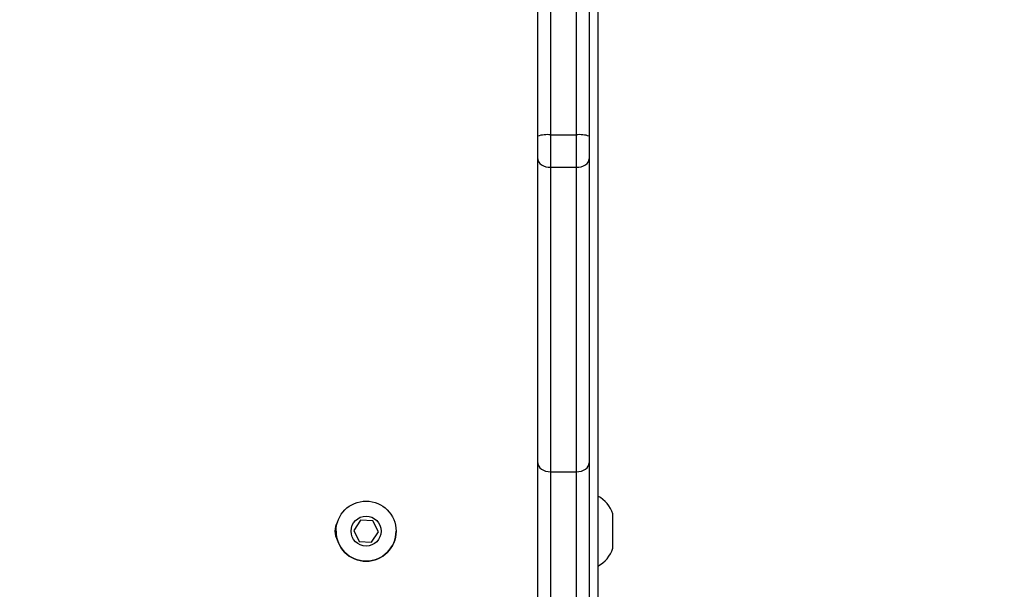
# Model space of a CAD drawing. Units: millimetres. Extents: x 798 to 2217, y 489 to 1301.
# Drawn here: x 1728 to 1751, y 676 to 689 of the extents above; entities that cross this region are included whole.
import ezdxf

# ---------------------------------------------------------------- set-up
doc = ezdxf.new("R2010")
doc.units = ezdxf.units.MM
doc.header["$LTSCALE"] = 50
doc.header["$PDSIZE"] = -1
doc.dimstyles.get("Standard").update_dxf_attribs({"dimtxt": 14, "dimasz": 20, "dimexe": 20, "dimexo": 50, "dimgap": 20, "dimtad": 0, "dimdec": 0, "dimzin": 0, "dimdsep": 46, "dimtxsty": 'Standard', "dimcen": -0.09, "dimadec": 0, "dimazin": 0, "dimtfac": 1, "dimtdec": 4, "dimtofl": 0, "dimtmove": 0, "dimatfit": 3, "dimfxl": 70, "dimfxlon": 1, "dimtolj": 1, "dimtzin": 0, "dimarcsym": 0})

# ---------------------------------------------------------------- blocks, each defined once
blk = doc.blocks.new('wd1551')
at = {"color": 7, "linetype": 'Continuous', "lineweight": 25}
for p, q in [((1740.302, 686.677), (1740.302, 695.359)), ((1740.602, 695.39), (1740.602, 686.707)), ((1741.502, 693.325), (1741.502, 686.677)), ((1741.702, 692.876), (1741.702, 675.076)), ((1740.302, 686.147), (1740.302, 686.677)), ((1740.602, 686.707), (1740.602, 685.95)), ((1740.602, 686.707), (1741.202, 686.707)), ((1741.202, 685.95), (1741.202, 686.707)), ((1741.502, 686.677), (1741.502, 686.147)), ((1740.302, 679.066), (1740.302, 686.147)), ((1741.502, 686.147), (1741.502, 679.066)), ((1740.602, 685.95), (1741.202, 685.95)), ((1740.602, 685.95), (1740.602, 678.861)), ((1741.202, 678.861), (1741.202, 685.95)), ((1740.302, 667.637), (1740.302, 679.066)), ((1741.502, 679.066), (1741.502, 667.637)), ((1740.602, 678.861), (1741.202, 678.861)), ((1740.602, 678.861), (1740.602, 667.423)), ((1741.202, 667.423), (1741.202, 678.861)), ((1742.052, 677.612), (1742.052, 677.876)), ((1736.172, 677.734), (1736.014, 677.492)), ((1736.46, 677.718), (1736.172, 677.734)), ((1736.59, 677.46), (1736.46, 677.718)), ((1742.052, 677.076), (1742.052, 677.612)), ((1736.014, 677.492), (1736.144, 677.234)), ((1736.432, 677.218), (1736.59, 677.46)), ((1736.144, 677.234), (1736.432, 677.218))]:
    blk.add_line(p, q, dxfattribs=at)
at = {"color": 8, "linetype": 'Continuous', "lineweight": 25}
blk.add_line((1741.202, 686.707), (1741.202, 693.763), dxfattribs=at)
at = {"color": 7, "linetype": 'Continuous', "lineweight": 25, "flags": 128}
for points in [[(1740.302, 686.147), (1740.308, 686.108), (1740.325, 686.071), (1740.352, 686.037), (1740.39, 686.008), (1740.435, 685.983), (1740.487, 685.965), (1740.543, 685.954), (1740.602, 685.95)], [(1741.202, 685.95), (1741.26, 685.954), (1741.317, 685.965), (1741.369, 685.983), (1741.414, 686.008), (1741.451, 686.037), (1741.479, 686.071), (1741.496, 686.108), (1741.502, 686.147)], [(1735.634, 677.689), (1735.598, 677.607), (1735.577, 677.476)]]:
    blk.add_lwpolyline(points, dxfattribs=at)
at = {"color": 7, "linetype": 'Continuous', "lineweight": 25}
for radius in [0.7, 0.35]:
    blk.add_circle((1736.302, 677.476), radius, dxfattribs=at)
for centre, radius, start, end in [((1740.528, 685.952), 0.759, 84.3909, 107.2944), ((1741.276, 685.951), 0.76, 72.7078, 95.6078), ((1741.364, 677.653), 0.723, 18, 62.1453), ((1736.002, 677.476), 0.425, 149.3496, 210.6504), ((1736.302, 677.476), 0.7, 180, 0), ((1741.364, 677.3), 0.723, 297.8547, 342)]:
    blk.add_arc(centre, radius, start, end, dxfattribs=at)
for centre, start_param, end_param in [((1740.602, 679.066), 3.141593, 4.712389), ((1741.202, 679.066), 4.712389, 6.283185)]:
    blk.add_ellipse(centre, major_axis=(0.3, 0), ratio=0.684796, start_param=start_param, end_param=end_param, dxfattribs=at)
blk = doc.blocks.new('wd1551 2d')
blk.add_blockref('wd1551', (0, 0))
blk = doc.blocks.new('*D203')
at = {"color": 0, "lineweight": -2}
for p, q in [((1975.202, 858.707), (2065.202, 858.707)), ((2045.202, 838.707), (2045.202, 786.187)), ((2045.202, 658.667), (2045.202, 711.187)), ((1975.202, 638.667), (2065.202, 638.667))]:
    blk.add_line(p, q, dxfattribs=at)
at = {"color": 0}
for points in [[(2048.535, 838.707), (2041.869, 838.707), (2045.202, 858.707)], [(2041.869, 658.667), (2048.535, 658.667), (2045.202, 638.667)]]:
    blk.add_solid(points, dxfattribs=at)
at = {"layer": 'Defpoints', "color": 0}
for p in [(1731.743, 858.707), (1740.902, 638.667), (2045.202, 638.667)]:
    blk.add_point(p, dxfattribs=at)
at = {"color": 0, "insert": (2045.202, 748.687), "char_height": 14, "attachment_point": 5, "rotation": 90}
blk.add_mtext('\\A1;220', dxfattribs=at)
blk = doc.blocks.new('*D204')
at = {"color": 0, "lineweight": -2}
for p, q in [((2126.517, 1058.707), (2216.517, 1058.707)), ((2196.517, 1038.707), (2196.517, 811.187)), ((2196.517, 508.667), (2196.517, 736.187)), ((2126.517, 488.667), (2216.517, 488.667))]:
    blk.add_line(p, q, dxfattribs=at)
at = {"color": 0}
for points in [[(2199.851, 1038.707), (2193.184, 1038.707), (2196.517, 1058.707)], [(2193.184, 508.667), (2199.851, 508.667), (2196.517, 488.667)]]:
    blk.add_solid(points, dxfattribs=at)
at = {"layer": 'Defpoints', "color": 0}
for p in [(1709.002, 1058.707), (1709.002, 488.667), (2196.517, 488.667)]:
    blk.add_point(p, dxfattribs=at)
at = {"color": 0, "insert": (2196.517, 773.687), "char_height": 14, "attachment_point": 5, "rotation": 90}
blk.add_mtext('\\A1;570', dxfattribs=at)

msp = doc.modelspace()

# ---------------------------------------------------------------- block references
at = {"color": 0}
msp.add_blockref('wd1551 2d', (0, 0), dxfattribs=at)

# ---------------------------------------------------------------- dimensions: what is measured, and where the dimension line sits
for base, p1, p2, picture, middle in [((2196.517, 488.667), (1709.002, 1058.707), (1709.002, 488.667), '*D204', (2196.517, 773.687)), ((2045.202, 638.667), (1731.743, 858.707), (1740.902, 638.667), '*D203', (2045.202, 748.687))]:
    dim = msp.add_linear_dim(base=base, p1=p1, p2=p2, angle=90, dimstyle='Standard', dxfattribs=at)
    dim.commit()
    dim.dimension.update_dxf_attribs({"geometry": picture, "text_midpoint": middle})

doc.saveas('drawing.dxf')
